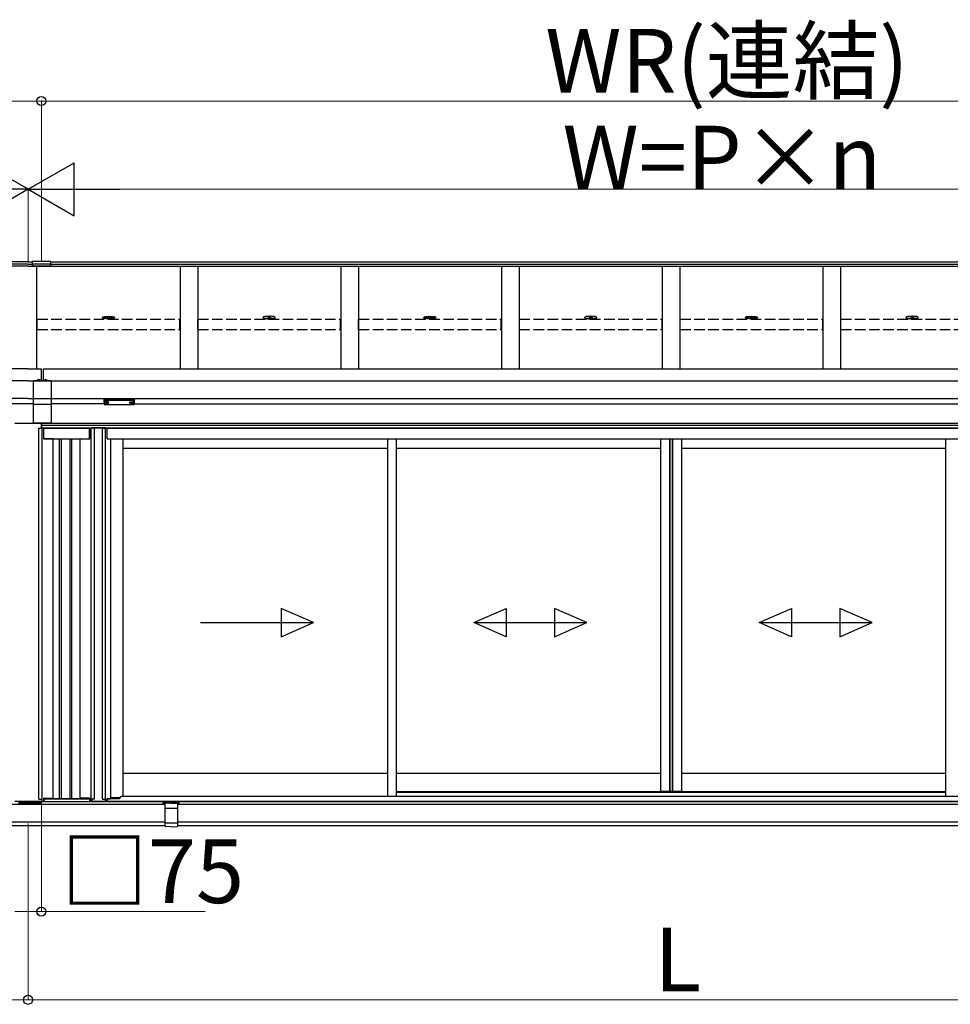
# Model space of a CAD drawing. Extents: x 0 to 15840, y 0 to 25652.
# Drawn here: x 4493 to 7127, y 2429 to 5217 of the extents above; entities that cross this region are included whole.
import ezdxf

# ---------------------------------------------------------------- set-up
doc = ezdxf.new("R2010")
doc.units = 0
doc.linetypes.add('YHIDDEN_1', pattern=[4, 3, -1])
doc.layers.add('YKK_A1', color=4, linetype='CONTINUOUS', lineweight=30)
doc.layers.add('YKK_D', color=6, linetype='CONTINUOUS', lineweight=13)
doc.styles.get("Standard").update_dxf_attribs({"font": 'txt', "bigfont": 'BIGFONT'})

msp = doc.modelspace()

# ---------------------------------------------------------------- linework, layer by layer
at = {"layer": 'YKK_A1'}
for p, q in [((4517, 4531.2), (845, 4531.2)), ((4517, 4524.3), (845, 4524.3)), ((4517, 4519), (845, 4519)), ((4517, 4531.2), (4528.5, 4531.2)), ((4517, 4524.3), (4528.5, 4524.3)), ((4517, 4519), (4528.5, 4519)), ((4528.5, 4532.6), (4528.5, 4518.2)), ((4580.5, 4532.6), (4528.5, 4532.6)), ((4580.5, 4524.9), (4528.5, 4524.9)), ((4580.5, 4518.8), (4528.5, 4518.8)), ((4580.5, 4518.2), (4528.5, 4518.2)), ((4542, 4227.9), (4542, 4518.2)), ((4580.5, 4532.6), (4580.5, 4518.2)), ((4580.5, 4531.2), (8189, 4531.2)), ((4580.5, 4524.3), (8189, 4524.3)), ((4580.5, 4519), (8189, 4519)), ((4947, 4519), (4947, 4227.9)), ((4997, 4519), (4997, 4227.9)), ((5402, 4519), (5402, 4227.9)), ((5452, 4519), (5452, 4227.9)), ((5857, 4519), (5857, 4227.9)), ((5907, 4519), (5907, 4227.9)), ((6312, 4519), (6312, 4227.9)), ((6362, 4519), (6362, 4227.9)), ((6767, 4519), (6767, 4227.9)), ((6817, 4519), (6817, 4227.9)), ((4727.5, 4372.7), (4727.5, 4374.1)), ((4740.5, 4374.6), (4740.5, 4374.1)), ((4748.5, 4374.6), (4748.5, 4374.1)), ((4761.5, 4372.7), (4761.5, 4374.1)), ((5182.5, 4372.7), (5182.5, 4374.1)), ((5195.5, 4374.6), (5195.5, 4374.1)), ((5203.5, 4374.6), (5203.5, 4374.1)), ((5216.5, 4372.7), (5216.5, 4374.1)), ((5637.5, 4372.7), (5637.5, 4374.1)), ((5650.5, 4374.6), (5650.5, 4374.1)), ((5658.5, 4374.6), (5658.5, 4374.1)), ((5671.5, 4372.7), (5671.5, 4374.1)), ((6092.5, 4372.7), (6092.5, 4374.1)), ((6105.5, 4374.6), (6105.5, 4374.1)), ((6113.5, 4374.6), (6113.5, 4374.1)), ((6126.5, 4372.7), (6126.5, 4374.1)), ((6547.5, 4372.7), (6547.5, 4374.1)), ((6560.5, 4374.6), (6560.5, 4374.1)), ((6568.5, 4374.6), (6568.5, 4374.1)), ((6581.5, 4372.7), (6581.5, 4374.1)), ((7002.5, 4372.7), (7002.5, 4374.1)), ((7015.5, 4374.6), (7015.5, 4374.1)), ((7023.5, 4374.6), (7023.5, 4374.1)), ((7036.5, 4372.7), (7036.5, 4374.1)), ((4517, 4227.9), (844.5, 4227.9)), ((4517, 4227.9), (4554.5, 4227.9)), ((4554.5, 4195.5), (4554.5, 4227.9)), ((4559.5, 4227.9), (8189.5, 4227.9)), ((4559.5, 4227.9), (4559.5, 4195.5)), ((4517, 4194.5), (844.5, 4194.5)), ((4517, 4194.5), (8189.5, 4194.5)), ((4532, 4195.5), (4582, 4195.5)), ((4532, 4074.5), (4532, 4195.5)), ((4582, 4195.5), (4582, 4074.5)), ((4517, 4144.5), (844.5, 4144.5)), ((4532, 4129.5), (4382, 4129.5)), ((4517, 4144.5), (4532, 4144.5)), ((4582, 4143.1), (4532, 4143.1)), ((4582, 4127.3), (4532, 4127.3)), ((4582, 4144.5), (8189.5, 4144.5)), ((4732, 4129.5), (4582, 4129.5)), ((4733.6, 4133.3), (4733.6, 4132.8)), ((4737, 4130.7), (4737, 4130.4)), ((4739, 4131.6), (4739, 4131)), ((4739, 4131.6), (4740, 4131.6)), ((4739, 4130.1), (4739, 4130.1)), ((4740, 4131.6), (4740, 4131)), ((4740, 4130.1), (4740, 4130.1)), ((4742, 4130.7), (4742, 4130.4)), ((4745.4, 4133.3), (4745.4, 4132.8)), ((4803.6, 4133.3), (4803.6, 4132.8)), ((4807, 4130.7), (4807, 4130.4)), ((4809, 4131.6), (4809, 4131)), ((4810, 4131.6), (4809, 4131.6)), ((4809, 4130.1), (4809, 4130.1)), ((4810, 4131.6), (4810, 4131)), ((4810, 4130.1), (4810, 4130.1)), ((4812, 4130.7), (4812, 4130.4)), ((4815.4, 4133.3), (4815.4, 4132.8)), ((4817, 4129.5), (7937, 4129.5)), ((4479, 4074.5), (4554.5, 4074.5)), ((4582, 4074.5), (4532, 4074.5)), ((4554.5, 4074.5), (4554.5, 4060.5)), ((4555, 4074.5), (7958.2, 4074.5)), ((4555, 4060.5), (4555, 4074.5)), ((4547.5, 4060.5), (4560.5, 4060.5)), ((4547.5, 3009.5), (4547.5, 4060.5)), ((4555, 4068.5), (7960.2, 4068.5)), ((4555, 4061.5), (7960.5, 4061.5)), ((4556.3, 3003.5), (4556.3, 4060.5)), ((4560.5, 4060.5), (4560.5, 4030.5)), ((4561, 4060.5), (4691, 4060.5)), ((4561, 4030.5), (4561, 4060.5)), ((4691, 4030.5), (4691, 4060.5)), ((4704.5, 4060.5), (4691.5, 4060.5)), ((4691.5, 4060.5), (4691.5, 4030.5)), ((4695.7, 3003.5), (4695.7, 4060.5)), ((4697.5, 4061.5), (4697.5, 4060.5)), ((4735, 4061.5), (4697.5, 4061.5)), ((4704.5, 3009.5), (4704.5, 4060.5)), ((4727.5, 4060.5), (4740.5, 4060.5)), ((4727.5, 3009.5), (4727.5, 4060.5)), ((4735, 4061.5), (4735, 4060.5)), ((4736.3, 3009.5), (4736.3, 4060.5)), ((4740.5, 4030.5), (4740.5, 4060.5)), ((4741, 4060.5), (7933, 4060.5)), ((4741, 4030.5), (4741, 4060.5)), ((4561, 4034.5), (4560.5, 4034.5)), ((4587.5, 4030.5), (4560.5, 4030.5)), ((4561, 4030.5), (4691, 4030.5)), ((4587.5, 3012.5), (4587.5, 4030.5)), ((4605, 4030.5), (4605, 3010.5)), ((4610, 4030.5), (4610, 3010.5)), ((4635, 4030.5), (4635, 3010.5)), ((4640, 4030.5), (4640, 3010.5)), ((4664.5, 3012.5), (4664.5, 4030.5)), ((4664.5, 4030.5), (4691.5, 4030.5)), ((4691, 4034.5), (4691.5, 4034.5)), ((4740.5, 4030.5), (4751.5, 4030.5)), ((4741, 4030.5), (7933, 4030.5)), ((4751.5, 3011.1), (4751.5, 4030.5)), ((5534, 4030.5), (5534, 3017)), ((5559, 4030.5), (5559, 3017)), ((6307.5, 4030.5), (6307.5, 3031.5)), ((6332.5, 4030.5), (6332.5, 3031.5)), ((6333.7, 4030.5), (6333.7, 3031.5)), ((6340, 4030.5), (6340, 3031.5)), ((6341.5, 4030.5), (6341.5, 3031.5)), ((6366.5, 4030.5), (6366.5, 3031.5)), ((7115, 3017), (7115, 4030.5)), ((4785.5, 4003.5), (5534, 4003.5)), ((5559, 4003.5), (6307.5, 4003.5)), ((6366.5, 4003.5), (7115, 4003.5)), ((5325.2, 3509.8), (5233.6, 3549.8)), ((5233.6, 3549.8), (5233.6, 3469.8)), ((5778.7, 3509.8), (5870.4, 3549.8)), ((5870.4, 3549.8), (5870.4, 3469.8)), ((6098.7, 3509.8), (6007.1, 3549.8)), ((6007.1, 3549.8), (6007.1, 3469.8)), ((6586.2, 3509.8), (6677.9, 3549.8)), ((6677.9, 3549.8), (6677.9, 3469.8)), ((6906.2, 3509.8), (6814.6, 3549.8)), ((6814.6, 3549.8), (6814.6, 3469.8)), ((5005.2, 3509.8), (5325.2, 3509.8)), ((5233.6, 3469.8), (5325.2, 3509.8)), ((5778.7, 3509.8), (6098.7, 3509.8)), ((5870.4, 3469.8), (5778.7, 3509.8)), ((6007.1, 3469.8), (6098.7, 3509.8)), ((6586.2, 3509.8), (6906.2, 3509.8)), ((6677.9, 3469.8), (6586.2, 3509.8)), ((6814.6, 3469.8), (6906.2, 3509.8)), ((4785.5, 3083.5), (5534, 3083.5)), ((5559, 3083.5), (6307.5, 3083.5)), ((6366.5, 3083.5), (7115, 3083.5)), ((4560.5, 3012.5), (4587.5, 3012.5)), ((4560.5, 3012.5), (4560.5, 3003.5)), ((4561, 3012.5), (4561, 3003.5)), ((4580, 3012.5), (4580, 3010.5)), ((4691.5, 3012.5), (4664.5, 3012.5)), ((4665, 3012.5), (4665, 3010.5)), ((4672, 3012.5), (4672, 3010.5)), ((4675, 3012.5), (4675, 3010.5)), ((4691.5, 3012.5), (4691.5, 3003.5)), ((5559, 3031.5), (6307.5, 3031.5)), ((6366.5, 3031.5), (6307.5, 3031.5)), ((6366.5, 3031.5), (7115, 3031.5)), ((4129.5, 2995.5), (4904.5, 2995.5)), ((4555, 3003), (4479, 3003)), ((4479, 2995.5), (4555, 2995.5)), ((4547.5, 3009.5), (4555.5, 3009.5)), ((4555, 3003.5), (8119, 3003.5)), ((4555, 2995.5), (4555, 3003.5)), ((4555, 2995.5), (4555, 3003)), ((4555.5, 3009.5), (4555.5, 3003.5)), ((4555.5, 3003.5), (4560.5, 3003.5)), ((4561, 3010.5), (4691, 3010.5)), ((4561, 3003.5), (4691, 3003.5)), ((4675, 3010.5), (4580, 3010.5)), ((4691, 3010.5), (4691, 3003.5)), ((4696.5, 3003.5), (4691.5, 3003.5)), ((4704.5, 3009.5), (4696.5, 3009.5)), ((4696.5, 3009.5), (4696.5, 3003.5)), ((4697.5, 3009.5), (4697.5, 3003.5)), ((4735, 3003.5), (4697.5, 3003.5)), ((4727.5, 3009.5), (4739.4, 3009.5)), ((4735, 3009.5), (4735, 3003.5)), ((4735.5, 3003.5), (4735.5, 3009.5)), ((4735.5, 3003.5), (4740.5, 3003.5)), ((4739.4, 3003.5), (4739.4, 3009.5)), ((4740.5, 3011.1), (4751.5, 3011.1)), ((4740.5, 3011.1), (4740.5, 3003.5)), ((4899.5, 2999), (4944.5, 2999)), ((4899.5, 2995.5), (4899.5, 2999)), ((4939.5, 2995.5), (7738.5, 2995.5)), ((4944.5, 2995.5), (4944.5, 2999)), ((4129.5, 2945.5), (4904.5, 2945.5)), ((4939.5, 2945.5), (7738.5, 2945.5))]:
    msp.add_line(p, q, dxfattribs=at)
at = {"layer": 'YKK_A1', "linetype": 'YHIDDEN_1', "ltscale": 10}
for p, q in [((4542.5, 4339.8), (4542.5, 4369.4)), ((4542.5, 4369.4), (4946.5, 4369.4)), ((4946.5, 4339.8), (4946.5, 4369.4)), ((4997.5, 4369.4), (5401.5, 4369.4)), ((4997.5, 4339.8), (4997.5, 4369.4)), ((5401.5, 4339.8), (5401.5, 4369.4)), ((5452.5, 4339.8), (5452.5, 4369.4)), ((5452.5, 4369.4), (5856.5, 4369.4)), ((5856.5, 4339.8), (5856.5, 4369.4)), ((5907.5, 4369.4), (6311.5, 4369.4)), ((5907.5, 4339.8), (5907.5, 4369.4)), ((6311.5, 4339.8), (6311.5, 4369.4)), ((6362.5, 4339.8), (6362.5, 4369.4)), ((6362.5, 4369.4), (6766.5, 4369.4)), ((6766.5, 4339.8), (6766.5, 4369.4)), ((6817.5, 4369.4), (7221.5, 4369.4)), ((6817.5, 4339.8), (6817.5, 4369.4)), ((4542.5, 4339.8), (4946.5, 4339.8)), ((4997.5, 4339.8), (5401.5, 4339.8)), ((5452.5, 4339.8), (5856.5, 4339.8)), ((5907.5, 4339.8), (6311.5, 4339.8)), ((6362.5, 4339.8), (6766.5, 4339.8)), ((6817.5, 4339.8), (7221.5, 4339.8))]:
    msp.add_line(p, q, dxfattribs=at)
at = {"layer": 'YKK_A1', "linetype": 'ByBlock', "lineweight": -2, "ltscale": 0.5}
for p, q in [((4742, 4376.4), (4742, 4376.6)), ((4744, 4376.1), (4744, 4376.4)), ((4745, 4376.1), (4745, 4376.4)), ((4746.9, 4376.6), (4746.9, 4376.4)), ((5197, 4376.6), (5197, 4376.4)), ((5199, 4376.1), (5199, 4376.4)), ((5200, 4376.1), (5200, 4376.4)), ((5201.9, 4376.4), (5201.9, 4376.6)), ((5652, 4376.4), (5652, 4376.6)), ((5654, 4376.1), (5654, 4376.4)), ((5655, 4376.1), (5655, 4376.4)), ((5656.9, 4376.6), (5656.9, 4376.4)), ((6107, 4376.6), (6107, 4376.4)), ((6109, 4376.1), (6109, 4376.4)), ((6110, 4376.1), (6110, 4376.4)), ((6111.9, 4376.4), (6111.9, 4376.6)), ((6562, 4376.4), (6562, 4376.6)), ((6564, 4376.1), (6564, 4376.4)), ((6565, 4376.1), (6565, 4376.4)), ((6566.9, 4376.6), (6566.9, 4376.4)), ((7017, 4376.6), (7017, 4376.4)), ((7019, 4376.1), (7019, 4376.4)), ((7020, 4376.1), (7020, 4376.4)), ((7021.9, 4376.4), (7021.9, 4376.6))]:
    msp.add_line(p, q, dxfattribs=at)
at = {"layer": 'YKK_A1', "linetype": 'Continuous', "ltscale": 0.5}
for p, q in [((4543, 4195.5), (4551, 4195.5)), ((4563, 4195.5), (4571, 4195.5)), ((4785.5, 3017), (4785.5, 4030.5)), ((4776.2, 3013.5), (4751.5, 3013.5))]:
    msp.add_line(p, q, dxfattribs=at)
at = {"layer": 'YKK_A1', "linetype": 'YHIDDEN_1'}
for p, q in [((4544.9, 4197.6), (4545.8, 4195.7)), ((4545.8, 4195.7), (4546.2, 4195.5)), ((4548.1, 4195.7), (4547.7, 4195.5)), ((4549.1, 4197.6), (4548.1, 4195.7)), ((4564.9, 4197.6), (4565.8, 4195.7)), ((4565.8, 4195.7), (4566.2, 4195.5)), ((4568.1, 4195.7), (4567.7, 4195.5)), ((4569.1, 4197.6), (4568.1, 4195.7))]:
    msp.add_line(p, q, dxfattribs=at)
at = {"layer": 'YKK_A1', "linetype": 'Continuous'}
for p, q in [((4732, 4140.2), (4732, 4141.2)), ((4732, 4128.2), (4732, 4140.2)), ((4732.9, 4127.2), (4774.5, 4127.2)), ((4733, 4141.5), (4733, 4139.8)), ((4816, 4141.5), (4733, 4141.5)), ((4733, 4139.8), (4774.5, 4139.8)), ((4733, 4139.8), (4733, 4139.3)), ((4774.5, 4139.3), (4733, 4139.3)), ((4733, 4139.3), (4733, 4127.2)), ((4733, 4127.2), (4774.5, 4127.2)), ((4733, 4127.2), (4733, 4127.2)), ((4774.5, 4139.8), (4816, 4139.8)), ((4816, 4139.3), (4774.5, 4139.3)), ((4774.5, 4127.2), (4816, 4127.2)), ((4774.5, 4127.2), (4816, 4127.2)), ((4816, 4139.8), (4816, 4141.5)), ((4816, 4139.8), (4816, 4139.3)), ((4816, 4127.2), (4816, 4139.3)), ((4816, 4127.2), (4816, 4127.2)), ((4817, 4141.2), (4817, 4140.2)), ((4817, 4140.2), (4817, 4128.2)), ((4488.9, 2995.5), (4496.4, 3003)), ((4497.2, 2995.5), (4489.7, 3003)), ((4493.4, 2995.5), (4500.9, 3003)), ((4501.7, 2995.5), (4494.2, 3003)), ((4497.9, 2995.5), (4505.4, 3003)), ((4506.2, 2995.5), (4498.7, 3003)), ((4502.4, 2995.5), (4509.9, 3003)), ((4510.7, 2995.5), (4503.2, 3003)), ((4506.9, 2995.5), (4514.4, 3003)), ((4515.1, 2995.5), (4507.6, 3003)), ((4511.4, 2995.5), (4518.9, 3003)), ((4519.6, 2995.5), (4512.1, 3003)), ((4515.9, 2995.5), (4523.4, 3003)), ((4524.1, 2995.5), (4516.6, 3003)), ((4520.3, 2995.5), (4527.8, 3003)), ((4528.6, 2995.5), (4521.1, 3003)), ((4524.8, 2995.5), (4532.3, 3003)), ((4533.1, 2995.5), (4525.6, 3003)), ((4529.3, 2995.5), (4536.8, 3003)), ((4537.6, 2995.5), (4530.1, 3003)), ((4533.8, 2995.5), (4541.3, 3003)), ((4542.1, 2995.5), (4534.6, 3003)), ((4538.3, 2995.5), (4545.8, 3003)), ((4546.6, 2995.5), (4539.1, 3003)), ((4542.8, 2995.5), (4550.3, 3003)), ((4551.1, 2995.5), (4543.6, 3003)), ((4547.3, 2995.5), (4554.8, 3003)), ((4555, 2996.1), (4548.1, 3003)), ((4551.8, 2995.5), (4555, 2998.7)), ((4555, 3000.6), (4552.5, 3003))]:
    msp.add_line(p, q, dxfattribs=at)
at = {"layer": 'YKK_A1', "ltscale": 0.5}
for p, q in [((4776, 3010.5), (4776, 3012)), ((5559, 3017), (4781, 3017)), ((7115, 3028.5), (5559, 3028.5)), ((7115, 3017), (5559, 3017)), ((7893, 3017), (7115, 3017)), ((4741, 3003.5), (4741, 3011.1)), ((4776, 3010.5), (4741, 3010.5)), ((7933, 3003.5), (4741, 3003.5))]:
    msp.add_line(p, q, dxfattribs=at)
at = {"layer": 'YKK_A1', "ltscale": 2}
for p, q in [((4904.5, 2933.1), (4904.5, 2997)), ((4922, 2998.5), (4905.5, 2998)), ((4922, 2998.5), (4938.5, 2998)), ((4939.5, 2997), (4939.5, 2933.1)), ((4922, 2983.3), (4905.5, 2982.9)), ((4938.5, 2982.9), (4922, 2983.3)), ((4922, 2941.5), (4905, 2942)), ((4922, 2931.5), (4905.5, 2932.1)), ((4939, 2942), (4922, 2941.5)), ((4922, 2931.5), (4938.5, 2932.1))]:
    msp.add_line(p, q, dxfattribs=at)
at = {"layer": 'YKK_A1', "lineweight": -2, "ltscale": 0.5}
for p, q in [((4129.5, 2935.5), (4904.5, 2935.5)), ((4939.5, 2935.5), (7738.5, 2935.5))]:
    msp.add_line(p, q, dxfattribs=at)
at = {"layer": 'YKK_A1', "linetype": 'Continuous', "ltscale": 0.5}
for centre, radius, start, end in [((4543, 4195.8), 0.274, 142.2859, 270), ((4547, 4192.7), 5.3, 37.7141, 142.2859), ((4551, 4195.8), 0.274, 270, 37.7141), ((4563, 4195.8), 0.274, 142.2859, 270), ((4567, 4192.7), 5.3, 37.7141, 142.2859), ((4571, 4195.8), 0.274, 270, 37.7141)]:
    msp.add_arc(centre, radius, start, end, dxfattribs=at)
at = {"layer": 'YKK_A1', "linetype": 'Continuous'}
for centre, radius, start, end in [((4733, 4128.2), 1, 180, 270), ((4733, 4128.2), 0.978, 181.3895, 271.3248), ((4816, 4128.2), 1, 270, 0), ((4816, 4128.2), 0.978, 268.6752, 358.6105)]:
    msp.add_arc(centre, radius, start, end, dxfattribs=at)
at = {"layer": 'YKK_A1', "ltscale": 0.5}
for start, end in [(162.5423, 180), (90, 162.5423)]:
    msp.add_arc((4781, 3012), 5, start, end, dxfattribs=at)
at = {"layer": 'YKK_A1', "ltscale": 2}
for centre, radius, start, end in [((4905.5, 2997), 1, 92, 180), ((4938.5, 2997), 1, 0, 88), ((4905.5, 2981.9), 1, 91.3161, 180), ((4938.5, 2981.9), 1, 0, 88.6839), ((4905, 2942.5), 0.5, 180, 268.5), ((4905.5, 2933.1), 1, 180, 268), ((4938.5, 2933.1), 1, 272, 0), ((4939, 2942.5), 0.5, 271.5, 0)]:
    msp.add_arc(centre, radius, start, end, dxfattribs=at)
at = {"layer": 'YKK_A1', "extrusion": (0, 0, -1)}
for centre, major_axis, ratio, start_param, end_param in [((4744.5, 4374.1), (-17, 0), 0.173529, 1.638429, 7.786349), ((4744.5, 4372.7), (-17, 0), 0.173529, 3.141593, 6.283185), ((4744.5, 4374.6), (4, 0), 0.640192, 3.141593, 6.283185), ((4744.5, 4374.6), (4, 0), 0.169821, 0, 3.141593), ((4744.5, 4374.1), (4, 0), 0.169821, 0, 3.141593), ((5654.5, 4374.1), (-17, 0), 0.173529, 1.638429, 7.786349), ((5654.5, 4372.7), (-17, 0), 0.173529, 3.141593, 6.283185), ((5654.5, 4374.6), (4, 0), 0.640192, 3.141593, 6.283185), ((5654.5, 4374.6), (4, 0), 0.169821, 0, 3.141593), ((5654.5, 4374.1), (4, 0), 0.169821, 0, 3.141593), ((6564.5, 4374.1), (-17, 0), 0.173529, 1.638429, 7.786349), ((6564.5, 4372.7), (-17, 0), 0.173529, 3.141593, 6.283185), ((6564.5, 4374.6), (4, 0), 0.640192, 3.141593, 6.283185), ((6564.5, 4374.6), (4, 0), 0.169821, 0, 3.141593), ((6564.5, 4374.1), (4, 0), 0.169821, 0, 3.141593), ((4741, 4131), (-1, 0), 0.417642, 4.712389, 6.283185), ((4741, 4130.1), (-1, 0), 0.18377, 0, 1.570796), ((4741, 4130.1), (-1, 0), 0.18377, 6.283185, 7.853982), ((4741, 4132.8), (4.4, 0), 0.502493, 7.624705, 7.853982), ((4741, 4132.8), (4.4, 0), 0.570835, 7.624705, 7.853982), ((4809.5, 4133.3), (5.9, 0), 0.300706, 3.141593, 6.283185), ((4809.5, 4132.8), (5.9, 0), 0.300706, 3.141593, 6.283185), ((4809.5, 4132.8), (5.9, 0), 0.46726, 0, 3.141593), ((4811, 4131), (-1, 0), 0.417642, 4.712389, 6.283185), ((4811, 4130.1), (-1, 0), 0.18377, 6.283185, 7.853982), ((4811, 4132.8), (4.4, 0), 0.502493, 7.624705, 7.853982), ((4811, 4132.8), (4.4, 0), 0.570835, 7.624705, 7.853982)]:
    msp.add_ellipse(centre, major_axis=major_axis, ratio=ratio, start_param=start_param, end_param=end_param, dxfattribs=at)
at = {"layer": 'YKK_A1', "linetype": 'ByBlock', "lineweight": -2, "ltscale": 0.5, "extrusion": (0, 0, -1)}
for centre, start_param, end_param in [((4744.5, 4369.3), 1.260243, 1.386402), ((4744.5, 4368.6), 1.509641, 1.631951), ((4744.5, 4369.3), 1.755191, 1.881349), ((5654.5, 4369.3), 1.260243, 1.386402), ((5654.5, 4368.6), 1.509641, 1.631951), ((5654.5, 4369.3), 1.755191, 1.881349), ((6564.5, 4369.3), 1.260243, 1.386402), ((6564.5, 4368.6), 1.509641, 1.631951), ((6564.5, 4369.3), 1.755191, 1.881349)]:
    msp.add_ellipse(centre, major_axis=(-8.02, 0), ratio=0.939674, start_param=start_param, end_param=end_param, dxfattribs=at)
at = {"layer": 'YKK_A1'}
for centre, major_axis, ratio, start_param, end_param in [((5199.5, 4374.1), (17, 0), 0.173529, 1.638429, 7.786349), ((5199.5, 4372.7), (17, 0), 0.173529, 3.141593, 6.283185), ((5199.5, 4374.6), (-4, 0), 0.640192, 3.141593, 6.283185), ((5199.5, 4374.6), (-4, 0), 0.169821, 0, 3.141593), ((5199.5, 4374.1), (-4, 0), 0.169821, 0, 3.141593), ((6109.5, 4374.1), (17, 0), 0.173529, 1.638429, 7.786349), ((6109.5, 4372.7), (17, 0), 0.173529, 3.141593, 6.283185), ((6109.5, 4374.6), (-4, 0), 0.640192, 3.141593, 6.283185), ((6109.5, 4374.6), (-4, 0), 0.169821, 0, 3.141593), ((6109.5, 4374.1), (-4, 0), 0.169821, 0, 3.141593), ((7019.5, 4374.1), (17, 0), 0.173529, 1.638429, 7.786349), ((7019.5, 4372.7), (17, 0), 0.173529, 3.141593, 6.283185), ((7019.5, 4374.6), (-4, 0), 0.640192, 3.141593, 6.283185), ((7019.5, 4374.6), (-4, 0), 0.169821, 0, 3.141593), ((7019.5, 4374.1), (-4, 0), 0.169821, 0, 3.141593), ((4739.5, 4133.3), (-5.9, 0), 0.300706, 3.141593, 6.283185), ((4739.5, 4132.8), (-5.9, 0), 0.300706, 3.141593, 6.283185), ((4739.5, 4132.8), (-5.9, 0), 0.46726, 0, 3.141593), ((4738, 4132.8), (-4.4, 0), 0.502493, 7.624705, 7.853982), ((4738, 4132.8), (-4.4, 0), 0.570835, 7.624705, 7.853982), ((4738, 4131), (1, 0), 0.417642, 4.712389, 6.283185), ((4738, 4130.1), (1, 0), 0.18377, 6.283185, 7.853982), ((4808, 4132.8), (-4.4, 0), 0.502493, 7.624705, 7.853982), ((4808, 4132.8), (-4.4, 0), 0.570835, 7.624705, 7.853982), ((4808, 4131), (1, 0), 0.417642, 4.712389, 6.283185), ((4808, 4130.1), (1, 0), 0.18377, 0, 1.570796), ((4808, 4130.1), (1, 0), 0.18377, 6.283185, 7.853982)]:
    msp.add_ellipse(centre, major_axis=major_axis, ratio=ratio, start_param=start_param, end_param=end_param, dxfattribs=at)
at = {"layer": 'YKK_A1', "linetype": 'ByBlock', "lineweight": -2, "ltscale": 0.5}
for centre, start_param, end_param in [((5199.5, 4369.3), 1.755191, 1.881349), ((5199.5, 4368.6), 1.509641, 1.631951), ((5199.5, 4369.3), 1.260243, 1.386402), ((6109.5, 4369.3), 1.755191, 1.881349), ((6109.5, 4368.6), 1.509641, 1.631951), ((6109.5, 4369.3), 1.260243, 1.386402), ((7019.5, 4369.3), 1.755191, 1.881349), ((7019.5, 4368.6), 1.509641, 1.631951), ((7019.5, 4369.3), 1.260243, 1.386402)]:
    msp.add_ellipse(centre, major_axis=(8.02, 0), ratio=0.939674, start_param=start_param, end_param=end_param, dxfattribs=at)
at = {"layer": 'YKK_A1', "linetype": 'Continuous'}
for centre, ratio, start_param, end_param in [((4733, 4141.2), 0.315299, 1.570796, 3.141593), ((4733, 4140.2), 0.366615, 3.141593, 4.712389), ((4733, 4140.2), 0.843474, 3.141593, 4.712389), ((4816, 4141.2), 0.315299, 0, 1.570796), ((4816, 4140.2), 0.366615, 4.712389, 6.283185), ((4816, 4140.2), 0.843474, 4.712389, 6.283185)]:
    msp.add_ellipse(centre, major_axis=(1, 0), ratio=ratio, start_param=start_param, end_param=end_param, dxfattribs=at)
at = {"layer": 'YKK_A1', "linetype": 'ByBlock', "lineweight": -2, "ltscale": 0.5}
for points in [[(4743, 4376.7), (4743.2, 4376.7), (4743.4, 4376.7), (4743.6, 4376.7), (4743.7, 4376.7), (4743.8, 4376.6), (4743.9, 4376.6), (4744, 4376.5), (4744, 4376.4)], [(4745, 4376.4), (4745, 4376.5), (4745.1, 4376.6), (4745.1, 4376.6), (4745.3, 4376.7), (4745.4, 4376.7), (4745.6, 4376.7), (4745.8, 4376.7), (4746, 4376.7)], [(5199, 4376.4), (5199, 4376.5), (5198.9, 4376.6), (5198.8, 4376.6), (5198.7, 4376.7), (5198.6, 4376.7), (5198.4, 4376.7), (5198.2, 4376.7), (5198, 4376.7)], [(5201, 4376.7), (5200.8, 4376.7), (5200.6, 4376.7), (5200.4, 4376.7), (5200.3, 4376.7), (5200.1, 4376.6), (5200.1, 4376.6), (5200, 4376.5), (5200, 4376.4)], [(5653, 4376.7), (5653.2, 4376.7), (5653.4, 4376.7), (5653.6, 4376.7), (5653.7, 4376.7), (5653.8, 4376.6), (5653.9, 4376.6), (5654, 4376.5), (5654, 4376.4)], [(5655, 4376.4), (5655, 4376.5), (5655.1, 4376.6), (5655.1, 4376.6), (5655.3, 4376.7), (5655.4, 4376.7), (5655.6, 4376.7), (5655.8, 4376.7), (5656, 4376.7)], [(6109, 4376.4), (6109, 4376.5), (6108.9, 4376.6), (6108.8, 4376.6), (6108.7, 4376.7), (6108.6, 4376.7), (6108.4, 4376.7), (6108.2, 4376.7), (6108, 4376.7)], [(6111, 4376.7), (6110.8, 4376.7), (6110.6, 4376.7), (6110.4, 4376.7), (6110.3, 4376.7), (6110.1, 4376.6), (6110.1, 4376.6), (6110, 4376.5), (6110, 4376.4)], [(6563, 4376.7), (6563.2, 4376.7), (6563.4, 4376.7), (6563.6, 4376.7), (6563.7, 4376.7), (6563.8, 4376.6), (6563.9, 4376.6), (6564, 4376.5), (6564, 4376.4)], [(6565, 4376.4), (6565, 4376.5), (6565.1, 4376.6), (6565.1, 4376.6), (6565.3, 4376.7), (6565.4, 4376.7), (6565.6, 4376.7), (6565.8, 4376.7), (6566, 4376.7)], [(7019, 4376.4), (7019, 4376.5), (7018.9, 4376.6), (7018.8, 4376.6), (7018.7, 4376.7), (7018.6, 4376.7), (7018.4, 4376.7), (7018.2, 4376.7), (7018, 4376.7)], [(7021, 4376.7), (7020.8, 4376.7), (7020.6, 4376.7), (7020.4, 4376.7), (7020.3, 4376.7), (7020.1, 4376.6), (7020.1, 4376.6), (7020, 4376.5), (7020, 4376.4)]]:
    msp.add_spline(points, degree=3, dxfattribs=at)
at = {"layer": 'YKK_D'}
for p, q in [((839.5, 4986.7), (4554.5, 4986.7)), ((4554.5, 4532.2), (4554.5, 4987.7)), ((4554.5, 4532.2), (4554.5, 4987.7)), ((8194.5, 4986.7), (4554.5, 4986.7)), ((4517, 4532.2), (4517, 4737.7)), ((4517, 4532.2), (4517, 4737.7)), ((8007, 4736.7), (4667, 4736.7)), ((4554.5, 3000.5), (4554.5, 2690.5)), ((4517, 2940.5), (4517, 2440.5)), ((4517, 2940.5), (4517, 2440.5)), ((4479.5, 2691.5), (4554.5, 2691.5)), ((4554.5, 2691.5), (5018.3, 2691.5)), ((877, 2441.5), (4517, 2441.5)), ((4517, 2441.5), (8157, 2441.5))]:
    msp.add_line(p, q, dxfattribs=at)
at = {"layer": 'YKK_D', "lineweight": -2}
for p, q in [((4517, 4736.7), (4387.1, 4811.7)), ((4517, 4736.7), (4646.9, 4811.7)), ((4646.9, 4661.7), (4646.9, 4811.7)), ((4517, 4736.7), (4257.2, 4736.7)), ((4517, 4736.7), (4387.1, 4661.7)), ((4517, 4736.7), (4646.9, 4661.7)), ((4517, 4736.7), (4776.8, 4736.7))]:
    msp.add_line(p, q, dxfattribs=at)
at = {"layer": 'YKK_D', "linetype": 'ByBlock', "lineweight": -2}
for centre in [(4554.5, 4986.7), (4554.5, 4986.7), (4554.5, 2691.5), (4517, 2441.5), (4517, 2441.5)]:
    msp.add_circle(centre, 12.8, dxfattribs=at)

# ---------------------------------------------------------------- texts
at = {"layer": 'YKK_D'}
for s, p in [('WR(連結)', (5980.9, 5010.7)), ('W=P×n', (6029.8, 4736.7)), ('□75', (4610.3, 2715.5)), ('L', (6289, 2465.5))]:
    msp.add_text(s, height=180, dxfattribs=at).set_placement(p)

doc.saveas('drawing.dxf')
